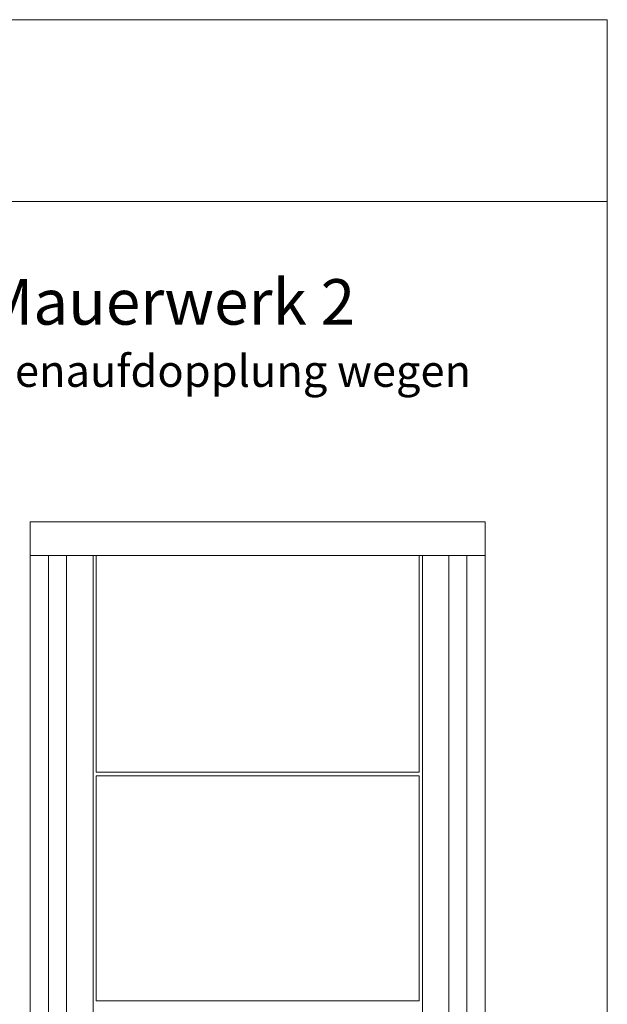
# Model space of a CAD drawing. Extents: x -2817 to 14334, y -3100 to 3352.
# Drawn here: x 9188 to 9834, y 320 to 1402 of the extents above; entities that cross this region are included whole.
import ezdxf

# ---------------------------------------------------------------- set-up
doc = ezdxf.new("R2010")
doc.units = 0
doc.header["$LTSCALE"] = 0.5
doc.layers.get('0').update_dxf_attribs({"lineweight": 18})
doc.layers.add('Ansicht', color=7, linetype='Continuous', lineweight=18)
doc.layers.add('Beschriftung_labeling_DE', color=3, linetype='Continuous', lineweight=18)
doc.styles.add('MB03_1_1', font='isocpeur.ttf', dxfattribs={"height": 3})

# ---------------------------------------------------------------- blocks, each defined once
blk = doc.blocks.new('Element_500x800_RAD')
blk.add_lwpolyline([(72.5, 763), (72.5, 525.1), (427.5, 525.1), (427.5, 763)])
blk.add_lwpolyline([(72.5, 273.7), (427.5, 273.7), (427.5, 521), (72.5, 521)], close=True)
at = {"layer": 'Ansicht'}
for points in [[(0, 800), (500, 800), (500, 763), (0, 763)], [(0, 17), (20, 17), (20, 763), (0, 763)], [(20, 17), (40, 17), (40, 763), (20, 763)], [(40, 17), (69, 17), (69, 763), (40, 763)], [(460, 17), (431, 17), (431, 763), (460, 763)], [(480, 17), (460, 17), (460, 763), (480, 763)], [(500, 17), (480, 17), (480, 763), (500, 763)]]:
    blk.add_lwpolyline(points, close=True, dxfattribs=at)

msp = doc.modelspace()

# ---------------------------------------------------------------- linework, layer by layer
for p, q in [((-1665.77, 1402.02), (9834.23, 1402.02)), ((9834.23, 1402.02), (9834.23, 1202.02)), ((-1665.77, 1202.02), (9834.23, 1202.02)), ((9834.23, -547.98), (9834.23, 1202.02))]:
    msp.add_line(p, q)

# ---------------------------------------------------------------- block references
msp.add_blockref('Element_500x800_RAD', (9200, 50))

# ---------------------------------------------------------------- texts
at = {"layer": 'Beschriftung_labeling_DE', "insert": (8853.92, 1116.84), "char_height": 50, "attachment_point": 1, "style": 'MB03_1_1'}
msp.add_mtext_dynamic_manual_height_columns('Montage Mauerwerk 2\\P{\\H0.7x;optional Rahmenaufdopplung wegen Putz}', width=919.9702, gutter_width=15, heights=[0], dxfattribs=at)

doc.saveas('drawing.dxf')
